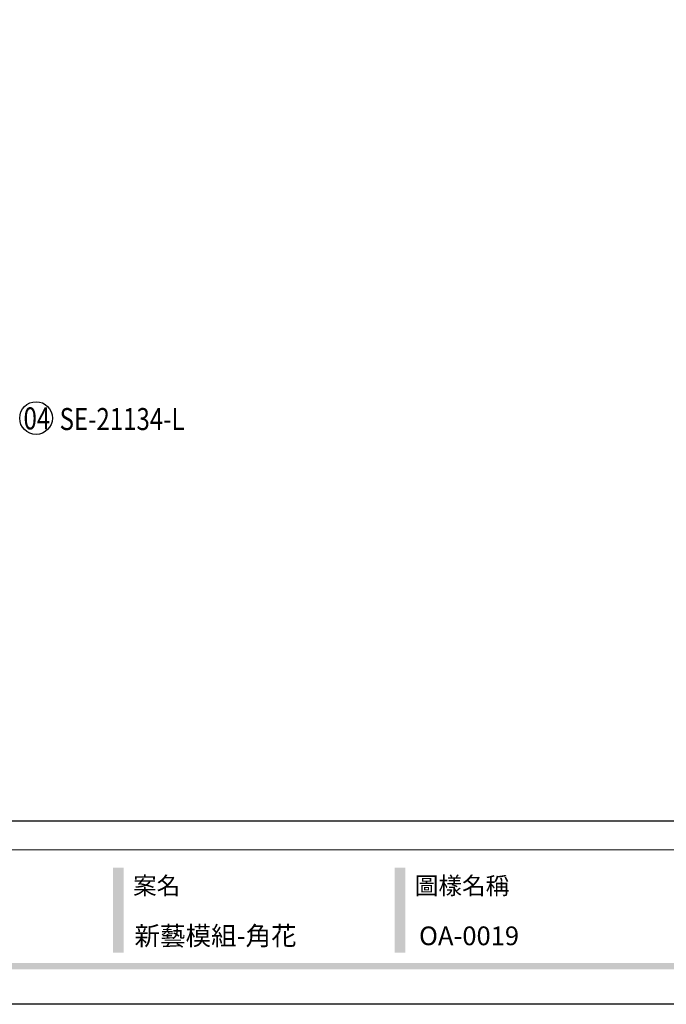
# Model space of a CAD drawing. Units: millimetres. Extents: x 798 to 2058, y 854 to 1745.
# Drawn here: x 1486 to 1772, y 854 to 1290 of the extents above; entities that cross this region are included whole.
import ezdxf

# ---------------------------------------------------------------- set-up
doc = ezdxf.new("R2010")
doc.units = ezdxf.units.MM
doc.layers.add('H-06.木作(細線)', color=8, linetype='Continuous')
doc.layers.add('文字', color=2, linetype='Continuous')
doc.styles.add('1', font='SimSun.ttf')
doc.styles.add('華槶圖框文字2', font='txt', dxfattribs={"width": 1.053, "height": 1.8})

# ---------------------------------------------------------------- blocks, each defined once
blk = doc.blocks.new('10')
h = blk.add_hatch(color=256)
h.dxf.hatch_style = 1
h.paths.add_polyline_path([(-1754.4, 201.5), (-1770.2, 201.5), (-1770.2, 76.1), (-1754.4, 76.1)])
h = blk.add_hatch(color=256)
h.dxf.hatch_style = 1
h.paths.add_polyline_path([(-1338.7, 201.5), (-1354.5, 201.5), (-1354.5, 76.1), (-1338.7, 76.1)])
h = blk.add_hatch(color=256)
h.dxf.hatch_style = 1
h.paths.add_polyline_path([(-79.9, 61), (-4123.4, 61), (-4123.4, 51.5), (-79.9, 51.5)])
at = {"color": 250, "lineweight": 20}
blk.add_line((-344.7, 228), (-4124.7, 228), dxfattribs=at)
for points in [[(-4200, 2970), (0, 2970), (0, 0), (-4200, 0)], [(-4130, 2900), (-70, 2900), (-70, 270), (-4130, 270)]]:
    blk.add_lwpolyline(points, close=True)
at = {"color": 250, "char_height": 25.51, "attachment_point": 1, "style": '華槶圖框文字2'}
for s, width, insert in [('{\\W1;案名}', 3400.741, (-1740.5, 187.7)), ('{\\W1;圖樣名稱}', 3736.418, (-1324.8, 187.7))]:
    blk.add_mtext_dynamic_manual_height_columns(s, width=width, gutter_width=9, heights=[0], dxfattribs=dict(at, insert=insert))

msp = doc.modelspace()

# ---------------------------------------------------------------- linework, layer by layer
at = {"layer": 'H-06.木作(細線)', "color": 8}
msp.add_circle((1493.21, 1113.38), 7.25, dxfattribs=at)

# ---------------------------------------------------------------- block references
at = {"xscale": 0.3, "yscale": 0.3, "zscale": 0.3}
msp.add_blockref('10', (2058.27, 854.03), dxfattribs=at)

# ---------------------------------------------------------------- texts
at = {"color": 250, "style": '華槶圖框文字2'}
for s, p in [('新藝模組-角花', (1536.77, 880.18)), ('OA-0019', (1662.67, 880.18))]:
    msp.add_text(s, height=8.284, dxfattribs=at).set_placement(p)
at = {"layer": '文字', "color": 7, "style": '1', "width": 0.8}
msp.add_text('04', height=9.75, dxfattribs=at).set_placement((1487.66, 1108.36))
at = {"layer": '文字', "color": 4, "style": '1', "width": 0.8}
msp.add_text('SE-21134-L', height=9.75, dxfattribs=at).set_placement((1503.62, 1108.07))

doc.saveas('drawing.dxf')
